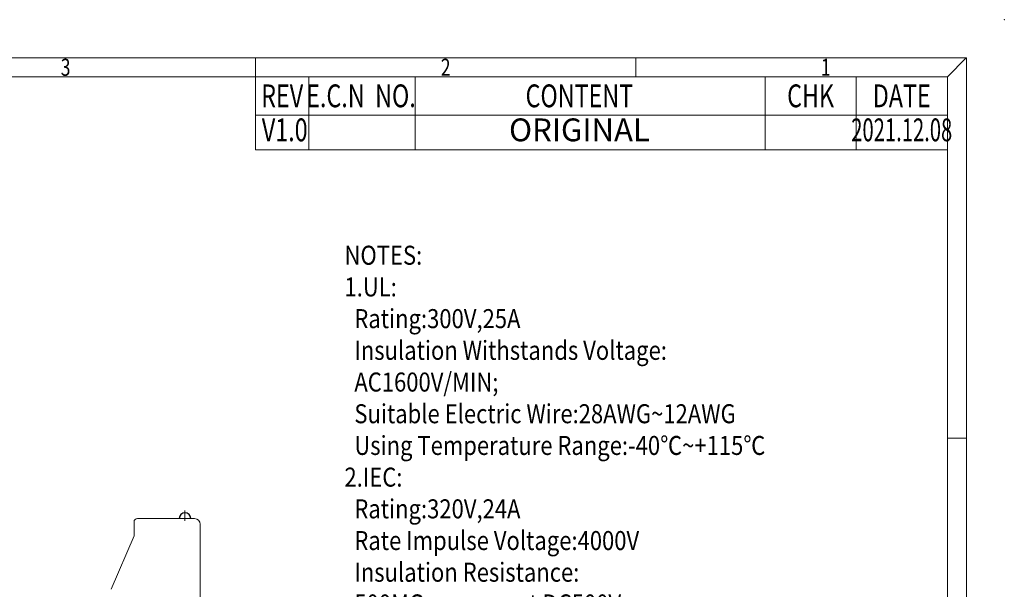
# Model space of a CAD drawing. Units: millimetres. Extents: x 1900 to 2197, y 25 to 239.
# Drawn here: x 2067 to 2197, y 164 to 239 of the extents above; entities that cross this region are included whole.
import ezdxf
from ezdxf.enums import TextEntityAlignment as Align

# ---------------------------------------------------------------- set-up
doc = ezdxf.new("R2010")
doc.units = ezdxf.units.MM
doc.linetypes.add('CENTER', pattern=[50.8, 31.75, -6.35, 6.35, -6.35])
doc.layers.get('0').update_dxf_attribs({"lineweight": 20})
doc.layers.add('02___PRT_ALL_AXES', color=7, linetype='Continuous')
for name, color, linetype, lineweight in [('center', 1, 'CENTER', 9), ('dim', 31, 'Continuous', 9), ('from', 7, 'Continuous', 13), ('text', 4, 'Continuous', 13)]:
    doc.layers.add(name, color=color, linetype=linetype, lineweight=lineweight)
doc.styles.add('BOM', font='gbenor.shx', dxfattribs={"width": 0.75, "oblique": 5.000002, "bigfont": 'gbcbig.shx'})
doc.styles.add('romantic', font='romantic.ttf')
doc.styles.add('TL-Standard', font='isocp.shx')
doc.styles.add('TXT', font='txt.shx', dxfattribs={"bigfont": 'gbcbig.shx'})

# ---------------------------------------------------------------- blocks, each defined once
blk = doc.blocks.new('对外图框')
at = {"layer": 'from', "color": 7, "lineweight": 9}
for p, q in [((1332.07, 991.41), (1619.07, 991.41)), ((1525.57, 991.41), (1525.57, 988.91)), ((1575.57, 991.41), (1575.57, 988.91)), ((1619.06, 991.41), (1616.57, 988.91)), ((1619.07, 791.41), (1619.07, 991.41)), ((1334.57, 988.91), (1616.57, 988.91)), ((1525.57, 988.91), (1525.57, 983.88)), ((1532.56, 983.88), (1532.56, 988.91)), ((1546.56, 983.88), (1546.56, 988.91)), ((1592.59, 983.88), (1592.59, 988.91)), ((1604.58, 983.88), (1604.58, 988.91)), ((1616.57, 793.91), (1616.57, 988.91)), ((1525.57, 983.88), (1616.57, 983.88)), ((1619.06, 941.41), (1616.57, 941.41))]:
    blk.add_line(p, q, dxfattribs=at)
blk.add_point((1624.07, 996.41), dxfattribs=at)
at = {"layer": 'from', "color": 123, "lineweight": 9, "style": 'BOM', "width": 0.75}
for s, height, p in [('3', 2.25, (1500.57, 990.16)), ('2', 2.25, (1550.57, 990.16)), ('1', 2.25, (1600.57, 990.16)), ('REV', 3, (1529.06, 986.4)), ('E.C.N  NO.', 3, (1539.43, 986.4)), ('CONTENT', 3, (1568.16, 986.4)), ('CHK', 3, (1598.58, 986.4)), ('DATE', 3, (1610.57, 986.4))]:
    blk.add_text(s, height=height, dxfattribs=at).set_placement(p, align=Align.MIDDLE_CENTER)
for tag, p, height in [('TL02', (1341.48, 984.91), 3), ('MM', (1581.01, 815.23), 2.5), ('1', (1611.57, 815.03), 2.5), ('1:1', (1581.01, 810.24), 2.5), ('TL-02-NAME-ASM.', (1577.33, 795.17), 2.5)]:
    blk.add_attdef(tag, p, '', height=height, dxfattribs=at)
at = {"layer": 'from', "color": 123, "lineweight": 9, "style": 'TXT'}
blk.add_attdef('唐麒贸', text='', height=3, dxfattribs=at).set_placement((1525.34, 816.39), align=Align.MIDDLE_CENTER)
at = {"layer": 'from', "color": 123, "lineweight": 9, "style": 'BOM'}
blk.add_attdef('DWG.DATE', text='', height=3, dxfattribs=at).set_placement((1544.32, 816.39), align=Align.MIDDLE_LEFT)
at = {"layer": 'from', "color": 123, "lineweight": 9, "style": 'BOM', "width": 0.75}
blk.add_attdef('1', text='', height=2.5, dxfattribs=at).set_placement((1609.56, 815.03), align=Align.RIGHT)
at = {"layer": 'from', "color": 123, "lineweight": 30, "style": 'romantic', "flags": 12}
blk.add_attdef('TLB-100-XP-XC', text='', height=3, dxfattribs=at).set_placement((1596.22, 803.98), align=Align.MIDDLE_CENTER)
blk = doc.blocks.new('*U18')
at = {"layer": 'from', "color": 7, "lineweight": 9}
for p, q in [((0, 0), (0, -5)), ((6.99, -5), (6.99, 0)), ((20.99, -5), (20.99, 0)), ((67.03, -5), (67.03, 0)), ((79.01, -5), (79.01, 0)), ((0, -5), (91, -5))]:
    blk.add_line(p, q, dxfattribs=at)
at = {"layer": 'from', "color": 123, "lineweight": 9, "style": 'BOM', "width": 0.75}
blk.add_attdef('V0.0', (0.82, -3.89), '', height=3, dxfattribs=at)
for tag, p in [('E.C.N..NO.', (13.79, -3.89)), ('ORIGINAL', (42.6, -3.89))]:
    blk.add_attdef(tag, text='', height=3, dxfattribs=at).set_placement(p, align=Align.CENTER)
at = {"layer": 'from', "color": 123, "lineweight": 9, "style": 'BOM'}
blk.add_attdef('RE.DATE', text='', height=3, dxfattribs=at).set_placement((85.01, -3.89), align=Align.CENTER)

msp = doc.modelspace()

# ---------------------------------------------------------------- linework, layer by layer
at = {"color": 7, "linetype": 'Continuous'}
for p, q in [((2082.427, 172.961), (2082.427, 171.161)), ((2090.377, 173.411), (2082.877, 173.411)), ((2091.127, 161.411), (2091.127, 172.661)), ((2082.427, 171.161), (2079.427, 164.111))]:
    msp.add_line(p, q, dxfattribs=at)
for centre, radius, start, end in [((2082.877, 172.961), 0.45, 90, 180), ((2090.377, 172.661), 0.75, 0, 90)]:
    msp.add_arc(centre, radius, start, end, dxfattribs=at)
at = {"layer": '02___PRT_ALL_AXES', "color": 7, "linetype": 'Continuous'}
msp.add_arc((2089.132, 173.411), 0.75, 0, 180, dxfattribs=at)
at = {"layer": 'center', "ltscale": 0.1}
msp.add_line((2089.132, 174.461), (2089.132, 173.111), dxfattribs=at)

# ---------------------------------------------------------------- block references
at = {"layer": 'center'}
ref = msp.add_blockref('*U18', (2098.421, 226.903), dxfattribs=at)
ref.add_attrib('ORIGINAL', 'ORIGINAL', dxfattribs={"layer": 'from', "color": 123, "lineweight": 9, "height": 3, "style": 'BOM'}).set_placement((2141.022, 223.009), align=Align.CENTER)
ref.add_attrib('V0.0', 'V1.0', (2099.24, 223.009), dxfattribs={"layer": 'from', "color": 123, "lineweight": 9, "height": 3, "style": 'BOM', "width": 0.75})
ref.add_attrib('RE.DATE', '2021.12.08', dxfattribs={"layer": 'from', "color": 123, "lineweight": 9, "height": 3, "style": 'BOM', "width": 0.65}).set_placement((2183.428, 223.009), align=Align.CENTER)
at = {"layer": 'dim'}
msp.add_blockref('对外图框', (572.856, -757.418), dxfattribs=at)

# ---------------------------------------------------------------- texts
at = {"layer": 'text', "insert": (2110.114, 209.279), "char_height": 2.5, "width": 97.03965, "attachment_point": 1, "style": 'TL-Standard'}
msp.add_mtext('{\\fSimSun|b0|i0|c0|p2;\\W0.85;NOTES:\\P1.UL:\\P  Rating:300V,\\fSimSun|b0|i0|c134|p2;25\\fSimSun|b0|i0|c0|p2;A\\P  Insulation Withstands Voltage:\\fSimSun|b0|i0|c134|p2;\\P  \\fSimSun|b0|i0|c0|p2;AC1600V/MIN\\fSimSun|b0|i0|c134|p2;;\\fSimSun|b0|i0|c0|p2;\\P  Suitable Electric Wire:\\fSimSun|b0|i0|c134|p2;28AWG\\fSTSong|b0|i0|c0|p2;~\\fSimSun|b0|i0|c134|p2;12\\fSimSun|b0|i0|c0|p2;AWG\\fSimSun|b0|i0|c134|p2;\\P  \\fSimSun|b0|i0|c0|p2;Using Temperature Range:-40\\fSimSun|b0|i0|c134|p2;℃\\fSTSong|b0|i0|c0|p2;~\\fSimSun|b0|i0|c0|p2;+\\fSimSun|b0|i0|c134|p2;115℃\\fSimSun|b0|i0|c0|p2;\\P2.IEC:\\P  Rating:\\fSimSun|b0|i0|c134|p2;32\\fSimSun|b0|i0|c0|p2;0V,\\fSimSun|b0|i0|c134|p2;24\\fSimSun|b0|i0|c0|p2;A\\P  Rate Impulse Voltage:\\fSimSun|b0|i0|c134|p2;40\\fSimSun|b0|i0|c0|p2;00V\\P  Insulation Resistance:\\fSimSun|b0|i0|c134|p2;\\P  \\fSimSun|b0|i0|c0|p2;500MΩ or more at DC500V\\P  C\\fSimSun|b0|i0|c134|p2;ontact \\fSimSun|b0|i0|c0|p2;R\\fSimSun|b0|i0|c134|p2;esistance:≤5mΩ\\fSimSun|b0|i0|c0|p2;\\P\\fSimSun|b0|i0|c134|p2;  \\fSimSun|b0|i0|c0|p2;Material Group:\\fSimSun|b0|i0|c134|p2;Ⅰ,Pollution Degree:2\\P  Overvoltage Category:Ⅲ\\P  \\fSimSun|b0|i0|c0|p2;Suitable Electric Wire:\\fSimSun|b0|i0|c134|p2;\\P  0.34mm²\\fSTSong|b0|i0|c0|p2;~\\fSimSun|b0|i0|c134|p2;2.5mm²,4.0mm²SOL\\P  \\fSimSun|b0|i0|c0|p2;Using Temperature Range:-40\\fSimSun|b0|i0|c134|p2;℃\\fSTSong|b0|i0|c0|p2;~\\fSimSun|b0|i0|c0|p2;+\\fSimSun|b0|i0|c134|p2;115℃\\P3\\fSimSun|b0|i0|c0|p2;.Screw Torque Va\\fSimSun|b0|i0|c134|p2;l\\fSimSun|b0|i0|c0|p2;ue:0.\\fSimSun|b0|i0|c134|p2;5\\fSimSun|b0|i0|c0|p2;N·m\\fSimSun|b0|i0|c134|p2;\\P                    \\C4;(0.6 N.m Max)\\fSimSun|b0|i0|c0|p2;\\C256;\\P\\fSimSun|b0|i0|c134|p2;4\\fSimSun|b0|i0|c0|p2;.RoHS compliance}', dxfattribs=at)

doc.saveas('drawing.dxf')
